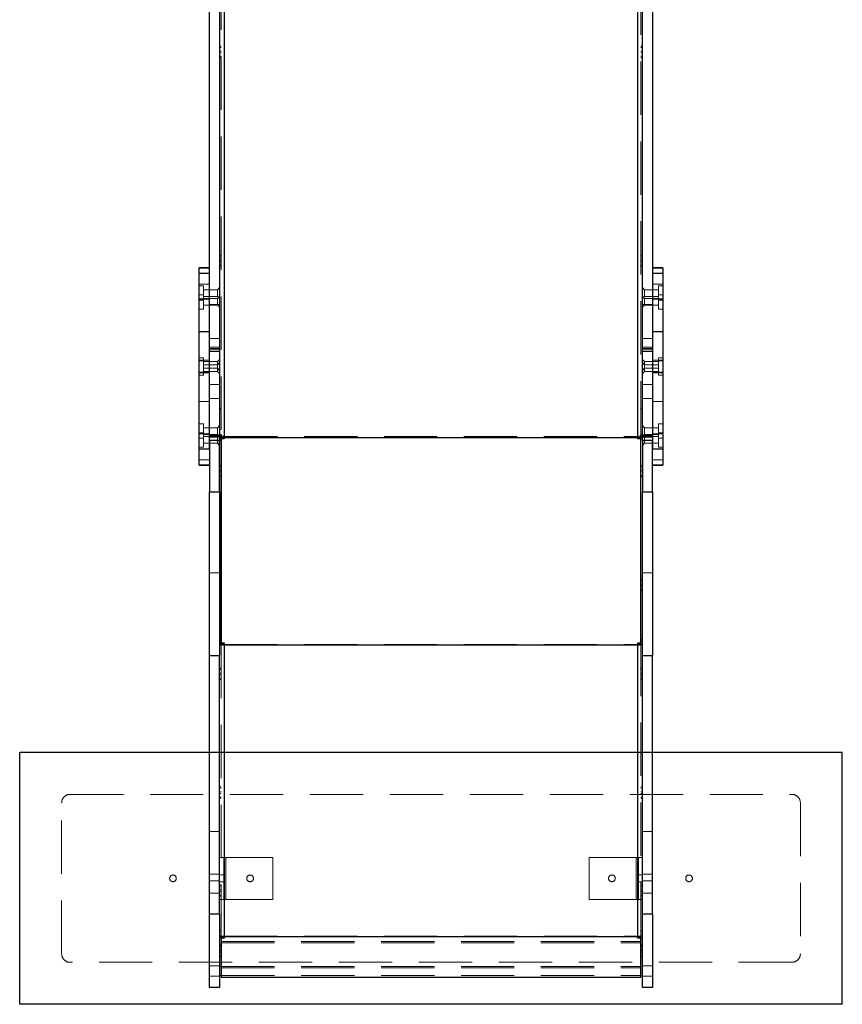
# Model space of a CAD drawing. Units: millimetres. Extents: x 2503 to 8548, y 3839 to 11015.
# Drawn here: x 4343 to 5323, y 5819 to 6992 of the extents above; entities that cross this region are included whole.
import ezdxf

# ---------------------------------------------------------------- set-up
doc = ezdxf.new("R2010")
doc.units = ezdxf.units.MM
doc.header["$LTSCALE"] = 50
doc.linetypes.add('HIDDEN', pattern=[1.905, 1.27, -0.635])
doc.layers.add('OTWORY_MONTAŻOWE', color=1, linetype='Continuous')

msp = doc.modelspace()

# ---------------------------------------------------------------- linework, layer by layer
at = {"color": 7, "linetype": 'HIDDEN', "lineweight": 18}
for p, q in [((4586.7, 7241.4), (4586.7, 6495.6)), ((5079.7, 6495.6), (5079.7, 7241.4)), ((4583.2, 7233.9), (4583.2, 6497.8)), ((5083.2, 6497.8), (5083.2, 7233.9)), ((4583.2, 6960.3), (4581.2, 6960.3)), ((4583.2, 6958.9), (4581.2, 6958.9)), ((4583.2, 6954.6), (4581.2, 6954.6)), ((5085.2, 6960.3), (5083.2, 6960.3)), ((5085.2, 6958.9), (5083.2, 6958.9)), ((5085.2, 6954.6), (5083.2, 6954.6)), ((4583.2, 6952.6), (4581.2, 6952.6)), ((4583.2, 6948.3), (4581.2, 6948.3)), ((4581.2, 6947), (4583.2, 6947)), ((5085.2, 6952.6), (5083.2, 6952.6)), ((5085.2, 6948.3), (5083.2, 6948.3)), ((5083.2, 6947), (5085.2, 6947)), ((4583.2, 6711.6), (4581.2, 6711.6)), ((4583.2, 6710.2), (4581.2, 6710.2)), ((5085.2, 6711.6), (5083.2, 6711.6)), ((5085.2, 6710.2), (5083.2, 6710.2)), ((4583.2, 6705.9), (4581.2, 6705.9)), ((4583.2, 6703.9), (4581.2, 6703.9)), ((4583.2, 6699.6), (4581.2, 6699.6)), ((4581.2, 6698.3), (4583.2, 6698.3)), ((5085.2, 6705.9), (5083.2, 6705.9)), ((5085.2, 6703.9), (5083.2, 6703.9)), ((5085.2, 6699.6), (5083.2, 6699.6)), ((5083.2, 6698.3), (5085.2, 6698.3)), ((4557.2, 6677.1), (4569.2, 6677.1)), ((4562.2, 6674.9), (4557.2, 6674.9)), ((4562.2, 6657.9), (4562.2, 6674.9)), ((4581.2, 6672.9), (4578.7, 6670.4)), ((5087.7, 6670.4), (5085.2, 6672.9)), ((5097.2, 6677.1), (5109.2, 6677.1)), ((5104.2, 6674.9), (5104.2, 6668.4)), ((5109.2, 6674.9), (5104.2, 6674.9)), ((4562.2, 6664.4), (4557.2, 6664.4)), ((4569.2, 6670.4), (4562.2, 6670.4)), ((4562.2, 6662.4), (4569.2, 6662.4)), ((4569.2, 6659.9), (4562.2, 6659.9)), ((4578.7, 6670.4), (4569.2, 6670.4)), ((4569.2, 6662.4), (4578.7, 6662.4)), ((4578.7, 6659.9), (4569.2, 6659.9)), ((4578.7, 6670.4), (4578.7, 6662.4)), ((4578.7, 6662.4), (4581.2, 6659.9)), ((4581.2, 6662.4), (4578.7, 6659.9)), ((4578.7, 6659.9), (4578.7, 6651.9)), ((5085.2, 6659.9), (5087.7, 6662.4)), ((5087.7, 6659.9), (5085.2, 6662.4)), ((5087.7, 6662.4), (5087.7, 6670.4)), ((5097.2, 6670.4), (5087.7, 6670.4)), ((5087.7, 6662.4), (5097.2, 6662.4)), ((5087.7, 6651.9), (5087.7, 6659.9)), ((5097.2, 6659.9), (5087.7, 6659.9)), ((5104.2, 6670.4), (5097.2, 6670.4)), ((5097.2, 6662.4), (5104.2, 6662.4)), ((5104.2, 6659.9), (5097.2, 6659.9)), ((5104.2, 6668.4), (5104.2, 6657.9)), ((5109.2, 6664.4), (5104.2, 6664.4)), ((4557.2, 6657.9), (4562.2, 6657.9)), ((4562.2, 6647.4), (4562.2, 6657.9)), ((4562.2, 6651.9), (4569.2, 6651.9)), ((4581.2, 6652.6), (4569.2, 6652.6)), ((4581.2, 6652.6), (4569.2, 6652.6)), ((4569.2, 6651.9), (4578.7, 6651.9)), ((4578.7, 6651.9), (4581.2, 6649.4)), ((5097.2, 6652.6), (5085.2, 6652.6)), ((5097.2, 6652.6), (5085.2, 6652.6)), ((5085.2, 6649.4), (5087.7, 6651.9)), ((5087.7, 6651.9), (5097.2, 6651.9)), ((5097.2, 6651.9), (5104.2, 6651.9)), ((5104.2, 6657.9), (5104.2, 6647.4)), ((5104.2, 6657.9), (5109.2, 6657.9)), ((4557.2, 6647.4), (4562.2, 6647.4)), ((5104.2, 6647.4), (5109.2, 6647.4)), ((4569.2, 6612.4), (4581.2, 6612.4)), ((4581.2, 6602), (4569.2, 6602)), ((5097.2, 6612.4), (5085.2, 6612.4)), ((5097.2, 6602), (5085.2, 6602)), ((4581.2, 6600.4), (4569.2, 6600.4)), ((4569.2, 6598.8), (4581.2, 6598.8)), ((4569.2, 6598.8), (4581.2, 6598.8)), ((4581.2, 6598.7), (4569.2, 6598.7)), ((4569.2, 6596.8), (4581.2, 6596.8)), ((5085.2, 6600.4), (5097.2, 6600.4)), ((5085.2, 6598.8), (5097.2, 6598.8)), ((5085.2, 6598.8), (5097.2, 6598.8)), ((5097.2, 6598.7), (5085.2, 6598.7)), ((5085.2, 6596.8), (5097.2, 6596.8)), ((4562.2, 6589.3), (4557.2, 6589.3)), ((4569.2, 6586.6), (4557.2, 6586.6)), ((4562.2, 6585.6), (4557.2, 6585.6)), ((4562.2, 6572.3), (4562.2, 6589.3)), ((4569.2, 6584.8), (4562.2, 6584.8)), ((4569.2, 6581.1), (4562.2, 6581.1)), ((4578.7, 6584.8), (4569.2, 6584.8)), ((4578.7, 6581.1), (4569.2, 6581.1)), ((4581.2, 6587.3), (4578.7, 6584.8)), ((4578.7, 6584.8), (4578.7, 6576.8)), ((4581.2, 6583.6), (4578.7, 6581.1)), ((5087.7, 6584.8), (5085.2, 6587.3)), ((5087.7, 6581.1), (5085.2, 6583.6)), ((5087.7, 6576.8), (5087.7, 6584.8)), ((5097.2, 6584.8), (5087.7, 6584.8)), ((5097.2, 6581.1), (5087.7, 6581.1)), ((5109.2, 6586.6), (5097.2, 6586.6)), ((5104.2, 6584.8), (5097.2, 6584.8)), ((5104.2, 6581.1), (5097.2, 6581.1)), ((5104.2, 6589.3), (5104.2, 6582.9)), ((5109.2, 6589.3), (5104.2, 6589.3)), ((5109.2, 6585.6), (5104.2, 6585.6)), ((5104.2, 6582.9), (5104.2, 6572.3)), ((4557.2, 6572.3), (4562.2, 6572.3)), ((4557.2, 6568.6), (4562.2, 6568.6)), ((4562.2, 6576.8), (4569.2, 6576.8)), ((4562.2, 6573.1), (4569.2, 6573.1)), ((4562.2, 6568.6), (4562.2, 6572.3)), ((4569.2, 6576.8), (4578.7, 6576.8)), ((4569.2, 6573.1), (4578.7, 6573.1)), ((4578.7, 6576.8), (4578.7, 6573.1)), ((4578.7, 6576.8), (4581.2, 6574.3)), ((4578.7, 6573.1), (4581.2, 6570.6)), ((5085.2, 6574.3), (5087.7, 6576.8)), ((5085.2, 6570.6), (5087.7, 6573.1)), ((5087.7, 6573.1), (5087.7, 6576.8)), ((5087.7, 6576.8), (5097.2, 6576.8)), ((5087.7, 6573.1), (5097.2, 6573.1)), ((5097.2, 6576.8), (5104.2, 6576.8)), ((5097.2, 6573.1), (5104.2, 6573.1)), ((5104.2, 6572.3), (5104.2, 6568.6)), ((5104.2, 6572.3), (5109.2, 6572.3)), ((5104.2, 6568.6), (5109.2, 6568.6)), ((4581.2, 6557.4), (4569.2, 6557.4)), ((5085.2, 6557.4), (5097.2, 6557.4)), ((4557.2, 6537.1), (4569.2, 6537.1)), ((4569.2, 6540.7), (4581.2, 6540.7)), ((5097.2, 6540.7), (5085.2, 6540.7)), ((5097.2, 6537.1), (5109.2, 6537.1)), ((4583.2, 6529.5), (4581.2, 6529.5)), ((4581.2, 6528.3), (4583.2, 6528.3)), ((5083.2, 6529.5), (5085.2, 6529.5)), ((5083.2, 6528.3), (5085.2, 6528.3)), ((4562.2, 6510.5), (4557.2, 6510.5)), ((4562.2, 6493.5), (4562.2, 6510.5)), ((4581.2, 6508.5), (4578.7, 6506)), ((5087.7, 6506), (5085.2, 6508.5)), ((5104.2, 6510.5), (5104.2, 6504.1)), ((5109.2, 6510.5), (5104.2, 6510.5)), ((4562.2, 6500), (4557.2, 6500)), ((4569.2, 6498.6), (4557.2, 6498.6)), ((4569.2, 6506), (4562.2, 6506)), ((4562.2, 6498), (4569.2, 6498)), ((4578.7, 6506), (4569.2, 6506)), ((4569.2, 6498), (4578.7, 6498)), ((4581.2, 6497), (4569.2, 6497)), ((4578.7, 6506), (4578.7, 6498)), ((4578.7, 6498), (4581.2, 6495.5)), ((4581.2, 6498), (4578.7, 6495.5)), ((4581.2, 6497.8), (4583.2, 6497.8)), ((4583.2, 6495.2), (4583.2, 6497.8)), ((5083.2, 6495.2), (5083.2, 6497.8)), ((5083.2, 6497.8), (5085.2, 6497.8)), ((5085.2, 6495.5), (5087.7, 6498)), ((5087.7, 6495.5), (5085.2, 6498)), ((5097.2, 6497), (5085.2, 6497)), ((5087.7, 6498), (5087.7, 6506)), ((5097.2, 6506), (5087.7, 6506)), ((5087.7, 6498), (5097.2, 6498)), ((5104.2, 6506), (5097.2, 6506)), ((5109.2, 6498.6), (5097.2, 6498.6)), ((5097.2, 6498), (5104.2, 6498)), ((5104.2, 6504.1), (5104.2, 6493.5)), ((5109.2, 6500), (5104.2, 6500)), ((4557.2, 6493.5), (4562.2, 6493.5)), ((4569.2, 6495.5), (4562.2, 6495.5)), ((4562.2, 6483), (4562.2, 6493.5)), ((4562.2, 6487.5), (4569.2, 6487.5)), ((4578.7, 6495.5), (4569.2, 6495.5)), ((4569.2, 6487.5), (4578.7, 6487.5)), ((4578.7, 6495.5), (4578.7, 6487.5)), ((4578.7, 6487.5), (4581.2, 6485)), ((4586.7, 6495.6), (5079.7, 6495.6)), ((4586.7, 6495.6), (4586.7, 6494.4)), ((5079.7, 6495.6), (5079.7, 6494.4)), ((5085.2, 6485), (5087.7, 6487.5)), ((5087.7, 6487.5), (5087.7, 6495.5)), ((5097.2, 6495.5), (5087.7, 6495.5)), ((5087.7, 6487.5), (5097.2, 6487.5)), ((5104.2, 6495.5), (5097.2, 6495.5)), ((5097.2, 6487.5), (5104.2, 6487.5)), ((5104.2, 6493.5), (5104.2, 6483)), ((5104.2, 6493.5), (5109.2, 6493.5)), ((4557.2, 6483), (4562.2, 6483)), ((5104.2, 6483), (5109.2, 6483)), ((4557.2, 6467.8), (4569.2, 6467.8)), ((4569.2, 6462), (4557.2, 6462)), ((4583.2, 6461), (4581.2, 6461)), ((5085.2, 6461), (5083.2, 6461)), ((5097.2, 6467.8), (5109.2, 6467.8)), ((5109.2, 6462), (5097.2, 6462)), ((4581.2, 6459.6), (4583.2, 6459.6)), ((4581.2, 6455.3), (4583.2, 6455.3)), ((4581.2, 6453.3), (4583.2, 6453.3)), ((4581.2, 6449), (4583.2, 6449)), ((5083.2, 6459.6), (5085.2, 6459.6)), ((5083.2, 6455.3), (5085.2, 6455.3)), ((5083.2, 6453.3), (5085.2, 6453.3)), ((5083.2, 6449), (5085.2, 6449)), ((4581.2, 6447.7), (4583.2, 6447.7)), ((5083.2, 6447.7), (5085.2, 6447.7)), ((4581.2, 6333.1), (4569.2, 6333.1)), ((5097.2, 6333.1), (5085.2, 6333.1)), ((4583.2, 6325.3), (4581.2, 6325.3)), ((4581.2, 6324), (4583.2, 6324)), ((5085.2, 6325.3), (5083.2, 6325.3)), ((5083.2, 6324), (5085.2, 6324)), ((4581.2, 6319.7), (4583.2, 6319.7)), ((4581.2, 6317.7), (4583.2, 6317.7)), ((4581.2, 6313.3), (4583.2, 6313.3)), ((4581.2, 6312), (4583.2, 6312)), ((5083.2, 6319.7), (5085.2, 6319.7)), ((5083.2, 6317.7), (5085.2, 6317.7)), ((5083.2, 6313.3), (5085.2, 6313.3)), ((5083.2, 6312), (5085.2, 6312)), ((4581.2, 6254.1), (4583.2, 6254.1)), ((4581.2, 6253.9), (4583.2, 6253.9)), ((4583.2, 6251.9), (4581.2, 6251.9)), ((4581.2, 6251.7), (4583.2, 6251.7)), ((4583.2, 6249.7), (4586.7, 6249.7)), ((4586.7, 6249.7), (4586.7, 6249.5)), ((5079.7, 6249.7), (5079.7, 6249.5)), ((5079.7, 6249.7), (5083.2, 6249.7)), ((5085.2, 6254.1), (5083.2, 6254.1)), ((5083.2, 6253.9), (5085.2, 6253.9)), ((5085.2, 6251.9), (5083.2, 6251.9)), ((5083.2, 6251.7), (5085.2, 6251.7)), ((4583.2, 6248.2), (4581.2, 6248.2)), ((4583.2, 6247.5), (4583.2, 5900.8)), ((4586.7, 6247.8), (5079.7, 6247.8)), ((4586.7, 6247.5), (4586.7, 5900.4)), ((5079.7, 5900.4), (5079.7, 6247.5)), ((5085.2, 6248.2), (5083.2, 6248.2)), ((5083.2, 5900.8), (5083.2, 6247.5)), ((4583.2, 6219.6), (4581.2, 6219.6)), ((4583.2, 6218.2), (4581.2, 6218.2)), ((5085.2, 6219.6), (5083.2, 6219.6)), ((5085.2, 6218.2), (5083.2, 6218.2)), ((4583.2, 6213.9), (4581.2, 6213.9)), ((4583.2, 6211.9), (4581.2, 6211.9)), ((4583.2, 6207.6), (4581.2, 6207.6)), ((4581.2, 6206.3), (4583.2, 6206.3)), ((5085.2, 6213.9), (5083.2, 6213.9)), ((5085.2, 6211.9), (5083.2, 6211.9)), ((5085.2, 6207.6), (5083.2, 6207.6)), ((5083.2, 6206.3), (5085.2, 6206.3)), ((4583.2, 6078.2), (4581.2, 6078.2)), ((4583.2, 6076.8), (4581.2, 6076.8)), ((5085.2, 6078.2), (5083.2, 6078.2)), ((5085.2, 6076.8), (5083.2, 6076.8)), ((4403.2, 6069.4), (5263.2, 6069.4)), ((4583.2, 6072.5), (4581.2, 6072.5)), ((4583.2, 6070.5), (4581.2, 6070.5)), ((4583.2, 6066.2), (4581.2, 6066.2)), ((4581.2, 6064.9), (4583.2, 6064.9)), ((5085.2, 6072.5), (5083.2, 6072.5)), ((5085.2, 6070.5), (5083.2, 6070.5)), ((5085.2, 6066.2), (5083.2, 6066.2)), ((5083.2, 6064.9), (5085.2, 6064.9)), ((4393.2, 5879.4), (4393.2, 6059.4)), ((5273.2, 6059.4), (5273.2, 5879.4)), ((4569.2, 6025.3), (4581.2, 6025.3)), ((5085.2, 6025.3), (5097.2, 6025.3)), ((4586.2, 5994.4), (4581.2, 5994.4)), ((4586.2, 5944.4), (4586.2, 5994.4)), ((4586.2, 5994.4), (4588.7, 5994.4)), ((4588.7, 5994.4), (4588.7, 5944.4)), ((4588.7, 5994.4), (4644.7, 5994.4)), ((4644.7, 5944.4), (4644.7, 5994.4)), ((5021.7, 5994.4), (5021.7, 5944.4)), ((5077.7, 5994.4), (5021.7, 5994.4)), ((5077.7, 5944.4), (5077.7, 5994.4)), ((5080.2, 5994.4), (5077.7, 5994.4)), ((5085.2, 5994.4), (5080.2, 5994.4)), ((5080.2, 5994.4), (5080.2, 5944.4)), ((4581.2, 5974.4), (4569.2, 5974.4)), ((4586.2, 5973.4), (4581.2, 5973.4)), ((5085.2, 5973.4), (5080.2, 5973.4)), ((5097.2, 5974.4), (5085.2, 5974.4)), ((4569.2, 5966.4), (4581.2, 5966.4)), ((4581.2, 5965.4), (4586.2, 5965.4)), ((4583.2, 5961.5), (4581.2, 5961.5)), ((4583.2, 5960.2), (4581.2, 5960.2)), ((5080.2, 5965.4), (5085.2, 5965.4)), ((5085.2, 5961.5), (5083.2, 5961.5)), ((5085.2, 5960.2), (5083.2, 5960.2)), ((5085.2, 5966.4), (5097.2, 5966.4)), ((4581.2, 5951.9), (4569.2, 5951.9)), ((4583.2, 5955.9), (4581.2, 5955.9)), ((4583.2, 5953.9), (4581.2, 5953.9)), ((4583.2, 5949.5), (4581.2, 5949.5)), ((4581.2, 5948.2), (4583.2, 5948.2)), ((5085.2, 5955.9), (5083.2, 5955.9)), ((5085.2, 5953.9), (5083.2, 5953.9)), ((5085.2, 5949.5), (5083.2, 5949.5)), ((5083.2, 5948.2), (5085.2, 5948.2)), ((5097.2, 5951.9), (5085.2, 5951.9)), ((4581.2, 5944.4), (4586.2, 5944.4)), ((4586.2, 5944.4), (4588.7, 5944.4)), ((4588.7, 5944.4), (4644.7, 5944.4)), ((5077.7, 5944.4), (5021.7, 5944.4)), ((5080.2, 5944.4), (5077.7, 5944.4)), ((5080.2, 5944.4), (5085.2, 5944.4)), ((4583.2, 5907.1), (4581.2, 5907.1)), ((4581.2, 5906.8), (4583.2, 5906.8)), ((4581.2, 5900.8), (4583.2, 5900.8)), ((4582.4, 5900.4), (4583.2, 5900.4)), ((4583.2, 5900.4), (4583.2, 5900.8)), ((4586.7, 5900.4), (5079.7, 5900.4)), ((4586.7, 5900.4), (4586.7, 5900.1)), ((5079.7, 5900.4), (5079.7, 5900.1)), ((5083.2, 5907.1), (5085.2, 5907.1)), ((5083.2, 5906.8), (5085.2, 5906.8)), ((5083.2, 5900.4), (5083.2, 5900.8)), ((5083.2, 5900.8), (5085.2, 5900.8)), ((5083.2, 5900.4), (5083.9, 5900.4)), ((4581.2, 5890.1), (4583.2, 5890.1)), ((4583.2, 5889.4), (4581.2, 5889.4)), ((4581.2, 5888), (4583.2, 5888)), ((4583.2, 5894.3), (5083.2, 5894.3)), ((4583.2, 5892.7), (5083.2, 5892.7)), ((5083.2, 5890.1), (5085.2, 5890.1)), ((5085.2, 5889.4), (5083.2, 5889.4)), ((5083.2, 5888), (5085.2, 5888)), ((4581.2, 5883.7), (4583.2, 5883.7)), ((4581.2, 5881.7), (4583.2, 5881.7)), ((4581.2, 5877.4), (4583.2, 5877.4)), ((4581.2, 5876.1), (4583.2, 5876.1)), ((5083.2, 5883.7), (5085.2, 5883.7)), ((5083.2, 5881.7), (5085.2, 5881.7)), ((5083.2, 5877.4), (5085.2, 5877.4)), ((5083.2, 5876.1), (5085.2, 5876.1)), ((5263.2, 5869.4), (4403.2, 5869.4)), ((4569.2, 5865.3), (4581.2, 5865.3)), ((4581.2, 5864.5), (4583.2, 5864.5)), ((4583.2, 5864.5), (5083.2, 5864.5)), ((4583.2, 5862.9), (5083.2, 5862.9)), ((5083.2, 5864.5), (5085.2, 5864.5)), ((5085.2, 5865.3), (5097.2, 5865.3)), ((4581.2, 5852.8), (4569.2, 5852.8)), ((4583.2, 5853.8), (5083.2, 5853.8)), ((5097.2, 5852.8), (5085.2, 5852.8))]:
    msp.add_line(p, q, dxfattribs=at)
at = {"color": 1, "linetype": 'Continuous', "lineweight": 25}
for p, q in [((4586.7, 7207.1), (4586.7, 6494.4)), ((5079.7, 6494.4), (5079.7, 7207.1))]:
    msp.add_line(p, q, dxfattribs=at)
at = {"color": 7, "linetype": 'Continuous', "lineweight": 25}
for p, q in [((4569.2, 6496.2), (4569.2, 7194.3)), ((4581.2, 7194.3), (4581.2, 6496.2)), ((5085.2, 6496.2), (5085.2, 7194.3)), ((5097.2, 7194.3), (5097.2, 6496.2)), ((4569.2, 6696.4), (4557.2, 6696.4)), ((4557.2, 6695.9), (4557.2, 6696.4)), ((4569.2, 6695.9), (4557.2, 6695.9)), ((4557.2, 6690.1), (4557.2, 6695.9)), ((5109.2, 6696.4), (5097.2, 6696.4)), ((5109.2, 6695.9), (5097.2, 6695.9)), ((5109.2, 6696.4), (5109.2, 6695.9)), ((5109.2, 6695.9), (5109.2, 6690.1)), ((4557.2, 6690.1), (4569.2, 6690.1)), ((4557.2, 6659.3), (4557.2, 6690.1)), ((5097.2, 6690.1), (5109.2, 6690.1)), ((5109.2, 6690.1), (5109.2, 6659.3)), ((4569.2, 6659.3), (4557.2, 6659.3)), ((4557.2, 6620.8), (4557.2, 6659.3)), ((5109.2, 6659.3), (5097.2, 6659.3)), ((5109.2, 6659.3), (5109.2, 6620.8)), ((4557.2, 6620.8), (4569.2, 6620.8)), ((4557.2, 6571.3), (4557.2, 6620.8)), ((5097.2, 6620.8), (5109.2, 6620.8)), ((5109.2, 6620.8), (5109.2, 6571.3)), ((4569.2, 6571.3), (4557.2, 6571.3)), ((4557.2, 6480.7), (4557.2, 6571.3)), ((4569.2, 6480.7), (4569.2, 6571.3)), ((5109.2, 6571.3), (5097.2, 6571.3)), ((5097.2, 6571.3), (5097.2, 6480.7)), ((5109.2, 6571.3), (5109.2, 6480.7)), ((4569.2, 6496.2), (4581.2, 6496.2)), ((4581.2, 6496.2), (4581.2, 6495.4)), ((5085.2, 6496.2), (5097.2, 6496.2)), ((5085.2, 6495.4), (5085.2, 6496.2)), ((4569.2, 6495.4), (4581.2, 6495.4)), ((4569.2, 6495.1), (4581.2, 6495.1)), ((4581.2, 6491), (4569.2, 6491)), ((4569.2, 6491), (4569.2, 6429.8)), ((4581.2, 6495.4), (4581.2, 6495.1)), ((4581.2, 6495.1), (4581.2, 6491)), ((4581.2, 6494.4), (4583.2, 6494.4)), ((4581.2, 6429.8), (4581.2, 6491)), ((4583.2, 6494.4), (4583.2, 6495.2)), ((4583.2, 6247.5), (4583.2, 6494.4)), ((4586.7, 6494.1), (4583.2, 6494.1)), ((4583.2, 6492.8), (4583.2, 6249.5)), ((4586.7, 6492.8), (4583.2, 6492.8)), ((4586.7, 6494.4), (5079.7, 6494.4)), ((4586.7, 6494.4), (4586.7, 6492.8)), ((5079.7, 6492.8), (5079.7, 6494.4)), ((5083.2, 6494.1), (5079.7, 6494.1)), ((5083.2, 6492.8), (5079.7, 6492.8)), ((5083.2, 6494.4), (5083.2, 6495.2)), ((5083.2, 6494.4), (5085.2, 6494.4)), ((5083.2, 6247.5), (5083.2, 6494.4)), ((5083.2, 6249.5), (5083.2, 6492.8)), ((5085.2, 6495.4), (5097.2, 6495.4)), ((5085.2, 6495.4), (5085.2, 6495.1)), ((5085.2, 6495.1), (5097.2, 6495.1)), ((5085.2, 6491), (5085.2, 6495.1)), ((5097.2, 6491), (5085.2, 6491)), ((5085.2, 6491), (5085.2, 6429.8)), ((5097.2, 6429.8), (5097.2, 6491)), ((4557.2, 6480.7), (4569.2, 6480.7)), ((4557.2, 6461.5), (4557.2, 6480.7)), ((5097.2, 6480.7), (5109.2, 6480.7)), ((5109.2, 6480.7), (5109.2, 6461.5)), ((4557.2, 6461.5), (4569.2, 6461.5)), ((5097.2, 6461.5), (5109.2, 6461.5)), ((4569.2, 6429.8), (4581.2, 6429.8)), ((4569.2, 6234.7), (4569.2, 6429.8)), ((4581.2, 6429.8), (4581.2, 6234.7)), ((5085.2, 6429.8), (5097.2, 6429.8)), ((5085.2, 6234.7), (5085.2, 6429.8)), ((5097.2, 6429.8), (5097.2, 6234.7)), ((4583.2, 6249.5), (4586.7, 6249.5)), ((4586.7, 6249.5), (4586.7, 6247.5)), ((5079.7, 6249.5), (5083.2, 6249.5)), ((5079.7, 6247.5), (5079.7, 6249.5)), ((4581.2, 6247.5), (4583.2, 6247.5)), ((4586.7, 6247.5), (5079.7, 6247.5)), ((4586.7, 6247.5), (4586.7, 5900.1)), ((5079.7, 5900.1), (5079.7, 6247.5)), ((5083.2, 6247.5), (5085.2, 6247.5)), ((4569.2, 6234.7), (4581.2, 6234.7)), ((4569.2, 5927.2), (4569.2, 6234.7)), ((4581.2, 5927.2), (4581.2, 6234.7)), ((5085.2, 6234.7), (5097.2, 6234.7)), ((5085.2, 5927.2), (5085.2, 6234.7)), ((5097.2, 5927.2), (5097.2, 6234.7)), ((4569.2, 5927.2), (4581.2, 5927.2)), ((4569.2, 5839.4), (4569.2, 5927.2)), ((4581.2, 5927.2), (4581.2, 5839.4)), ((5085.2, 5927.2), (5097.2, 5927.2)), ((5085.2, 5839.4), (5085.2, 5927.2)), ((5097.2, 5927.2), (5097.2, 5839.4)), ((4581.2, 5900.4), (4582.4, 5900.4)), ((4583.2, 5898.4), (4583.2, 5900.4)), ((4586.7, 5898.4), (4583.2, 5898.4)), ((4583.2, 5898.4), (4583.2, 5898.1)), ((4583.2, 5898.1), (4583.2, 5851.8)), ((4586.7, 5898.1), (4583.2, 5898.1)), ((4586.7, 5900.1), (5079.7, 5900.1)), ((4586.7, 5900.1), (4586.7, 5898.1)), ((5079.7, 5898.1), (5079.7, 5900.1)), ((5083.2, 5898.4), (5079.7, 5898.4)), ((5083.2, 5898.1), (5079.7, 5898.1)), ((5083.2, 5898.4), (5083.2, 5900.4)), ((5083.2, 5898.4), (5083.2, 5898.1)), ((5083.2, 5851.8), (5083.2, 5898.1)), ((5083.9, 5900.4), (5085.2, 5900.4)), ((4581.2, 5853.8), (4583.2, 5853.8)), ((4583.2, 5851.8), (5083.2, 5851.8)), ((5083.2, 5853.8), (5085.2, 5853.8)), ((4581.2, 5839.4), (4569.2, 5839.4)), ((5097.2, 5839.4), (5085.2, 5839.4))]:
    msp.add_line(p, q, dxfattribs=at)
at = {"color": 7, "linetype": 'Continuous', "lineweight": 25, "flags": 128}
for points in [[(4581.2, 6497.8), (4581.3, 6497.1), (4581.6, 6496.5), (4582.1, 6495.9), (4582.8, 6495.4), (4583.6, 6495), (4584.6, 6494.7), (4585.6, 6494.5), (4586.7, 6494.4)], [(5079.7, 6494.4), (5080.8, 6494.5), (5081.8, 6494.7), (5082.7, 6495), (5083.6, 6495.4), (5084.3, 6495.9), (5084.8, 6496.5), (5085.1, 6497.1), (5085.2, 6497.8)], [(4581.2, 5900.8), (4581.3, 5900.7), (4581.6, 5900.5), (4582.1, 5900.4), (4582.8, 5900.3), (4583.6, 5900.2), (4584.6, 5900.2), (4585.6, 5900.1), (4586.7, 5900.1)], [(5079.7, 5900.1), (5080.8, 5900.1), (5081.8, 5900.2), (5082.7, 5900.2), (5083.6, 5900.3), (5084.3, 5900.4), (5084.8, 5900.5), (5085.1, 5900.7), (5085.2, 5900.8)]]:
    msp.add_lwpolyline(points, dxfattribs=at)
at = {"color": 7, "linetype": 'HIDDEN', "lineweight": 18, "flags": 128}
for points in [[(4583.2, 6497.8), (4583.3, 6497.4), (4583.5, 6497), (4583.8, 6496.6), (4584.2, 6496.3), (4584.7, 6496), (4585.4, 6495.8), (4586, 6495.7), (4586.7, 6495.6)], [(5079.7, 6495.6), (5080.4, 6495.7), (5081, 6495.8), (5081.6, 6496), (5082.2, 6496.3), (5082.6, 6496.6), (5082.9, 6497), (5083.1, 6497.4), (5083.2, 6497.8)]]:
    msp.add_lwpolyline(points, dxfattribs=at)
at = {"color": 7, "linetype": 'HIDDEN', "lineweight": 18}
for centre in [(4525.8, 5969.4), (4617.7, 5969.4), (5048.7, 5969.4), (5140.6, 5969.4)]:
    msp.add_circle(centre, 4, dxfattribs=at)
for centre, radius, start, end in [((4583, 6251), 3.36, 237.6218, 273.3882), ((5083.3, 6251.5), 3.86, 268.9552, 300.0347), ((4403.2, 6059.4), 10, 90, 180), ((5263.2, 6059.4), 10, 0, 90), ((4585.8, 5907.9), 7.55, 249.5466, 276.5567), ((5080.6, 5907.9), 7.55, 263.4433, 290.4534), ((4403.2, 5879.4), 10, 180, 270), ((5263.2, 5879.4), 10, 270, 0)]:
    msp.add_arc(centre, radius, start, end, dxfattribs=at)
at = {"color": 7, "linetype": 'Continuous', "lineweight": 25}
for centre, radius, start, end in [((4585.8, 6255.3), 7.55, 249.5466, 276.5567), ((4586.5, 6283.2), 35.6, 264.6763, 270.3099), ((5080.6, 6255.3), 7.55, 263.4433, 290.4534), ((5079.9, 6283.2), 35.6, 269.6901, 275.3237)]:
    msp.add_arc(centre, radius, start, end, dxfattribs=at)
at = {"layer": 'OTWORY_MONTAŻOWE'}
for p, q in [((5323.2, 6119.4), (4343.2, 6119.4)), ((4343.2, 5819.4), (4343.2, 6119.4)), ((5323.2, 5819.4), (5323.2, 6119.4)), ((5323.2, 5819.4), (4343.2, 5819.4))]:
    msp.add_line(p, q, dxfattribs=at)

doc.saveas('drawing.dxf')
